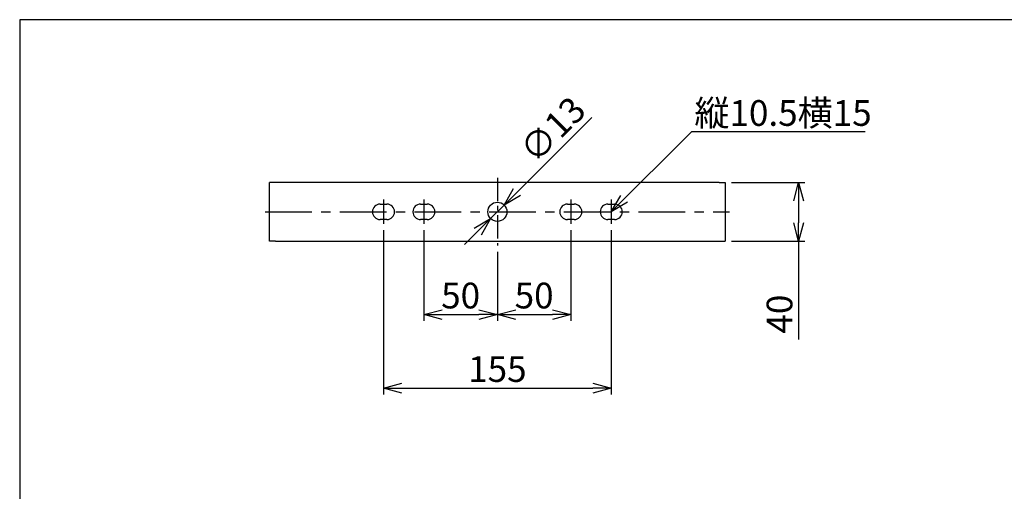
# Model space of a CAD drawing. Units: millimetres. Extents: x 0 to 1478, y -32 to 950.
# Drawn here: x 0 to 670, y 629 to 950 of the extents above; entities that cross this region are included whole.
import ezdxf

# ---------------------------------------------------------------- set-up
doc = ezdxf.new("R2010")
doc.units = ezdxf.units.MM
doc.header["$PDMODE"] = 3
doc.header["$PDSIZE"] = 1
doc.linetypes.add('CENTER', pattern=[50.8, 31.75, -6.35, 6.35, -6.35])
for name, color, linetype in [('center', 1, 'CENTER'), ('contour', 2, 'Continuous'), ('dim', 3, 'Continuous'), ('mark', 6, 'Continuous')]:
    doc.layers.add(name, color=color, linetype=linetype)
doc.layers.add('frame', color=9, linetype='Continuous', lineweight=30)
doc.styles.add('JL', font='txt.shx', dxfattribs={"width": 0.5, "height": 10, "bigfont": 'bigfont.shx'})
doc.styles.get("Standard").update_dxf_attribs({"font": 'txt.shx', "bigfont": 'bigfont.shx'})
doc.dimstyles.get("Standard").update_dxf_attribs({"dimscale": 5, "dimtxt": 2.5, "dimasz": 2.5, "dimexe": 0.85, "dimexo": 0.85, "dimgap": 0.85, "dimtad": 1, "dimlfac": -1, "dimdsep": 46, "dimtxsty": 'Standard', "dimblk": 'OPEN30', "dimcen": 0, "dimclrd": 256, "dimclre": 256, "dimclrt": 3, "dimazin": 2, "dimtfac": 1, "dimtmove": 0, "dimatfit": 3, "dimldrblk": 'OPEN30', "dimfxl": 0.18, "dimtolj": 1, "dimtzin": 0, "dimarcsym": 0})

# ---------------------------------------------------------------- blocks, each defined once
blk = doc.blocks.new('_Open30')
at = {"color": 0, "linetype": 'ByBlock', "lineweight": -2}
for p, q in [((-1, 0.268), (0, 0)), ((0, 0), (-1, -0.268)), ((0, 0), (-1, 0))]:
    blk.add_line(p, q, dxfattribs=at)
blk = doc.blocks.new('*D9')
at = {"layer": 'Defpoints', "color": 0, "transparency": 16777216}
for p in [(247.54, 811.07), (402.54, 811.07), (402.54, 699.32)]:
    blk.add_point(p, dxfattribs=at)
at = {"layer": 'mark', "lineweight": -2, "transparency": 16777216}
for p, q in [((247.54, 806.82), (247.54, 695.07)), ((402.54, 806.82), (402.54, 695.07)), ((260.04, 699.32), (390.04, 699.32))]:
    blk.add_line(p, q, dxfattribs=at)
at = {"layer": 'mark', "lineweight": -2, "transparency": 16777216, "xscale": 12.5, "yscale": 12.5, "zscale": 12.5, "rotation": 180}
blk.add_blockref('_Open30', (247.54, 699.32), dxfattribs=at)
at = {"layer": 'mark', "lineweight": -2, "transparency": 16777216, "xscale": 12.5, "yscale": 12.5, "zscale": 12.5}
blk.add_blockref('_Open30', (402.54, 699.32), dxfattribs=at)
at = {"layer": 'mark', "color": 3, "transparency": 16777216, "insert": (325.04, 712.32), "char_height": 17.5, "attachment_point": 5}
blk.add_mtext('\\A1;155', dxfattribs=at)
blk = doc.blocks.new('*D10')
at = {"layer": 'Defpoints', "color": 0, "transparency": 16777216}
for p in [(275.04, 811.07), (325.04, 796.32), (325.04, 749.32)]:
    blk.add_point(p, dxfattribs=at)
at = {"layer": 'mark', "lineweight": -2, "transparency": 16777216}
for p, q in [((275.04, 806.82), (275.04, 745.07)), ((325.04, 792.07), (325.04, 745.07)), ((287.54, 749.32), (312.54, 749.32))]:
    blk.add_line(p, q, dxfattribs=at)
at = {"layer": 'mark', "lineweight": -2, "transparency": 16777216, "xscale": 12.5, "yscale": 12.5, "zscale": 12.5, "rotation": 180}
blk.add_blockref('_Open30', (275.04, 749.32), dxfattribs=at)
at = {"layer": 'mark', "lineweight": -2, "transparency": 16777216, "xscale": 12.5, "yscale": 12.5, "zscale": 12.5}
blk.add_blockref('_Open30', (325.04, 749.32), dxfattribs=at)
at = {"layer": 'mark', "color": 3, "transparency": 16777216, "insert": (300.04, 762.32), "char_height": 17.5, "attachment_point": 5}
blk.add_mtext('\\A1;50', dxfattribs=at)
blk = doc.blocks.new('*D11')
at = {"layer": 'Defpoints', "color": 0, "transparency": 16777216}
for p in [(375.04, 811.07), (325.04, 796.32), (375.04, 749.32)]:
    blk.add_point(p, dxfattribs=at)
at = {"layer": 'mark', "lineweight": -2, "transparency": 16777216}
for p, q in [((375.04, 806.82), (375.04, 745.07)), ((325.04, 792.07), (325.04, 745.07)), ((337.54, 749.32), (362.54, 749.32))]:
    blk.add_line(p, q, dxfattribs=at)
at = {"layer": 'mark', "lineweight": -2, "transparency": 16777216, "xscale": 12.5, "yscale": 12.5, "zscale": 12.5, "rotation": 180}
blk.add_blockref('_Open30', (325.04, 749.32), dxfattribs=at)
at = {"layer": 'mark', "lineweight": -2, "transparency": 16777216, "xscale": 12.5, "yscale": 12.5, "zscale": 12.5}
blk.add_blockref('_Open30', (375.04, 749.32), dxfattribs=at)
at = {"layer": 'mark', "color": 3, "transparency": 16777216, "insert": (350.04, 762.32), "char_height": 17.5, "attachment_point": 5}
blk.add_mtext('\\A1;50', dxfattribs=at)
blk = doc.blocks.new('*D7')
at = {"layer": 'Defpoints', "color": 0, "transparency": 16777216}
for p in [(329.64, 823.91), (320.45, 814.72)]:
    blk.add_point(p, dxfattribs=at)
at = {"layer": 'mark', "lineweight": -2, "transparency": 16777216}
for p, q in [((389.27, 883.55), (338.48, 832.75)), ((320.45, 814.72), (329.64, 823.91)), ((311.61, 805.88), (302.77, 797.04))]:
    blk.add_line(p, q, dxfattribs=at)
at = {"layer": 'mark', "lineweight": -2, "transparency": 16777216, "xscale": 12.5, "yscale": 12.5, "zscale": 12.5}
for p, rotation in [((329.64, 823.91), 224.9999999999974), ((320.45, 814.72), 44.99999999999736)]:
    blk.add_blockref('_Open30', p, dxfattribs=dict(at, rotation=rotation))
at = {"layer": 'mark', "color": 3, "transparency": 16777216, "insert": (362.64, 875.3), "char_height": 17.5, "attachment_point": 5, "rotation": 45}
blk.add_mtext('\\A1;∅13', dxfattribs=at)
blk = doc.blocks.new('*D8')
at = {"layer": 'Defpoints', "color": 0, "transparency": 16777216}
for p in [(480.04, 839.32), (480.04, 799.32), (530.04, 799.32)]:
    blk.add_point(p, dxfattribs=at)
at = {"layer": 'mark', "lineweight": -2, "transparency": 16777216}
for p, q in [((484.29, 839.32), (534.29, 839.32)), ((530.04, 826.82), (530.04, 811.82)), ((484.29, 799.32), (534.29, 799.32)), ((530.04, 799.32), (530.04, 732.32))]:
    blk.add_line(p, q, dxfattribs=at)
at = {"layer": 'mark', "lineweight": -2, "transparency": 16777216, "xscale": 12.5, "yscale": 12.5, "zscale": 12.5}
for p, rotation in [((530.04, 839.32), 90), ((530.04, 799.32), 270)]:
    blk.add_blockref('_Open30', p, dxfattribs=dict(at, rotation=rotation))
at = {"layer": 'mark', "color": 3, "transparency": 16777216, "insert": (517.04, 749.69), "char_height": 17.5, "attachment_point": 5, "rotation": 90}
blk.add_mtext('\\A1;40', dxfattribs=at)

msp = doc.modelspace()

# ---------------------------------------------------------------- linework, layer by layer
at = {"layer": 'center', "ltscale": 0.5}
msp.add_line((325.044, 842.316), (325.044, 796.316), dxfattribs=at)
at = {"layer": 'center'}
for p, q in [((247.544, 827.566), (247.544, 811.066)), ((275.044, 827.566), (275.044, 811.066)), ((375.044, 827.566), (375.044, 811.066)), ((402.544, 827.566), (402.544, 811.066)), ((167.044, 819.316), (483.044, 819.316))]:
    msp.add_line(p, q, dxfattribs=at)
at = {"layer": 'contour', "linetype": 'Continuous'}
for p, q in [((170.044, 799.316), (170.044, 839.316)), ((174.044, 839.316), (170.044, 839.316)), ((476.044, 839.316), (174.044, 839.316)), ((476.044, 839.316), (480.044, 839.316)), ((480.044, 839.316), (480.044, 799.316)), ((245.294, 824.566), (249.794, 824.566)), ((272.794, 824.566), (277.294, 824.566)), ((372.794, 824.566), (377.294, 824.566)), ((400.294, 824.566), (404.794, 824.566)), ((249.794, 814.066), (245.294, 814.066)), ((277.294, 814.066), (272.794, 814.066)), ((377.294, 814.066), (372.794, 814.066)), ((404.794, 814.066), (400.294, 814.066)), ((174.044, 799.316), (170.044, 799.316)), ((174.044, 799.316), (476.044, 799.316)), ((476.044, 799.316), (480.044, 799.316))]:
    msp.add_line(p, q, dxfattribs=at)
msp.add_circle((325.044, 819.316), 6.5, dxfattribs=at)
for centre, start, end in [((245.294, 819.316), 90, 270), ((249.794, 819.316), 270, 90), ((272.794, 819.316), 90, 270), ((277.294, 819.316), 270, 90), ((372.794, 819.316), 90, 270), ((377.294, 819.316), 270, 90), ((400.294, 819.316), 90, 270), ((404.794, 819.316), 270, 90)]:
    msp.add_arc(centre, 5.25, start, end, dxfattribs=at)
at = {"layer": 'frame'}
msp.add_lwpolyline([(1400, 0), (1400, 950), (0, 950), (0, 0)], close=True, dxfattribs=at)

# ---------------------------------------------------------------- texts
at = {"layer": 'dim', "insert": (459.098, 895.273), "char_height": 25, "attachment_point": 1, "style": 'JL'}
msp.add_mtext('{\\Ftxt,bigfont.shx;\\H0.7x;\\W1;縦10.5横15}', dxfattribs=at)

# ---------------------------------------------------------------- dimensions: what is measured, and where the dimension line sits
at = {"layer": 'mark'}
dim = msp.add_diameter_dim_2p(p1=(320.448, 814.72), p2=(329.641, 823.913), dimstyle='Standard', override={"dimtxt": 3.5}, dxfattribs=at)
dim.commit()
dim.dimension.update_dxf_attribs({"geometry": '*D7', "text_midpoint": (371.831, 866.103), "dimtype": 163})
dim = msp.add_linear_dim(base=(530.044, 799.316), p1=(480.044, 839.316), p2=(480.044, 799.316), angle=90, dimstyle='Standard', override={"dimtxt": 3.5}, dxfattribs=at)
dim.commit()
dim.dimension.update_dxf_attribs({"geometry": '*D8', "text_midpoint": (530.044, 749.694), "dimtype": 160})
dim = msp.add_linear_dim(base=(402.544, 699.316), p1=(247.544, 811.066), p2=(402.544, 811.066), dimstyle='Standard', override={"dimtxt": 3.5, "dimtmove": 0}, dxfattribs=at)
dim.commit()
dim.dimension.update_dxf_attribs({"geometry": '*D9', "text_midpoint": (325.044, 699.316), "dimtype": 160})
for base, p1, p2, override, picture, middle in [((325.044, 749.316), (275.044, 811.066), (325.044, 796.316), {"dimtxt": 3.5, "dimtmove": 0}, '*D10', (300.044, 762.316)), ((375.044, 749.316), (325.044, 796.316), (375.044, 811.066), {"dimtxt": 3.5}, '*D11', (350.044, 762.316))]:
    dim = msp.add_linear_dim(base=base, p1=p1, p2=p2, dimstyle='Standard', override=override, dxfattribs=at)
    dim.commit()
    dim.dimension.update_dxf_attribs({"geometry": picture, "text_midpoint": middle})

# ---------------------------------------------------------------- leaders
msp.add_leader([(402.544, 819.316), (457.269, 873.946), (575.274, 873.946)], dimstyle='Standard', override={"dimtad": 0, "dimldrblk": 'Open30'}, dxfattribs=at)

doc.saveas('drawing.dxf')
